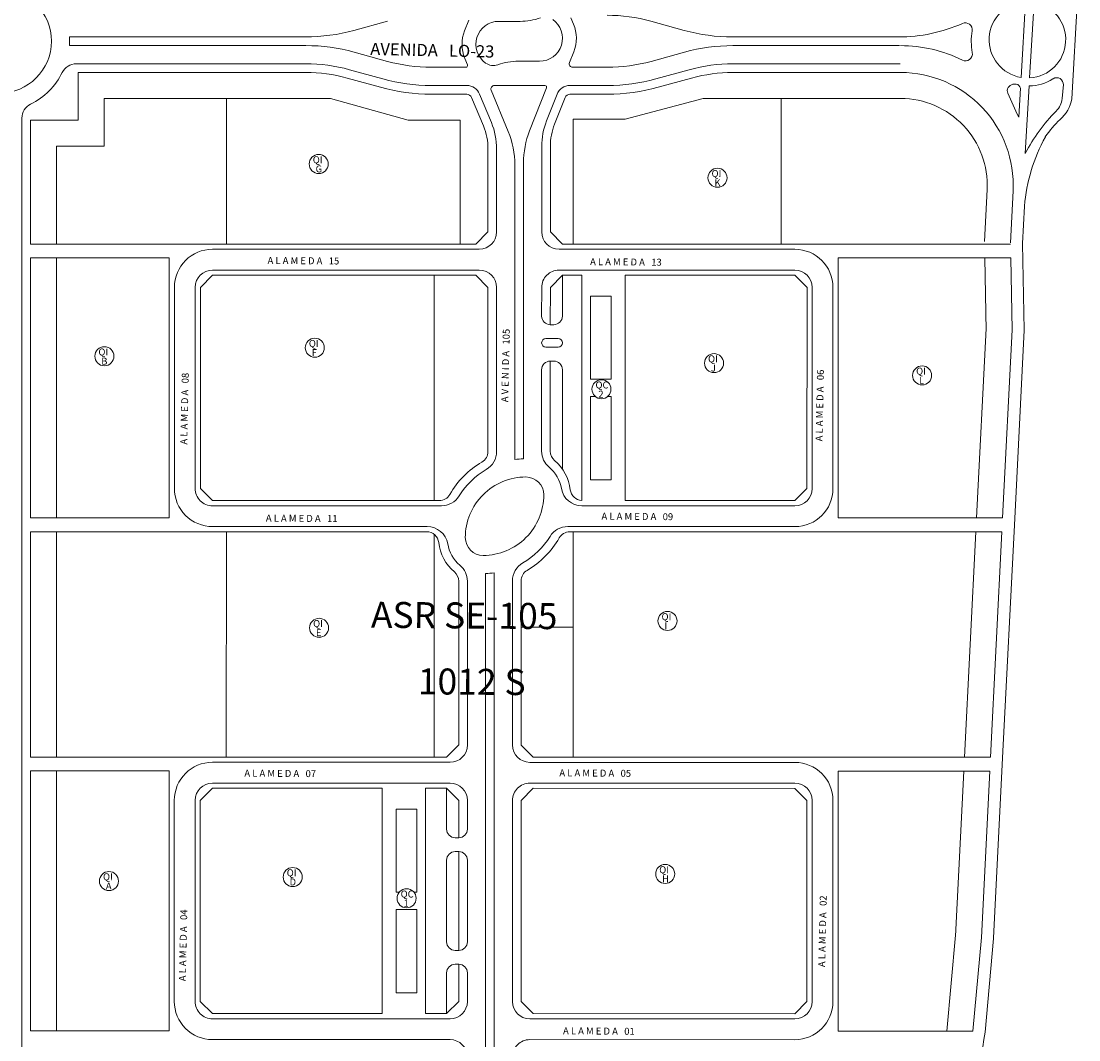
# Model space of a CAD drawing. Units: millimetres. Extents: x 0 to 23224, y 0 to 46018.
# Drawn here: x 6758 to 7368, y 15323 to 15911 of the extents above; entities that cross this region are included whole.
import ezdxf

# ---------------------------------------------------------------- set-up
doc = ezdxf.new("R2010")
doc.units = ezdxf.units.MM
for name, color, linetype, lineweight in [('MEIO_FIO', 252, 'Continuous', 15), ('NOME_AVENIDA', 7, 'Continuous', 0), ('NOME_LOT_END_NOVO', 2, 'Continuous', 25), ('NOME_LOT_END_VELHO', 3, 'Continuous', 25), ('NOME_RUA', 7, 'Continuous', 0), ('NUMERO_QUADRA', 7, 'Continuous', 0), ('QUADRA_INTERNA', 252, 'Continuous', 20)]:
    doc.layers.add(name, color=color, linetype=linetype, lineweight=lineweight)
doc.styles.add('ROMANS', font='romans.shx', dxfattribs={"height": 8})
doc.styles.add('TEXTO', font='simplex.shx')
doc.styles.add('TEXTO_2', font='romant.shx', dxfattribs={"height": 5})

# ---------------------------------------------------------------- blocks, each defined once
blk = doc.blocks.new('ASR SE 105-flat-1-flat-1')
at = {"layer": 'MEIO_FIO', "ltscale": 2}
for p, q in [((108806.19, 46615.16), (108806.18, 46567.38)), ((108832.19, 46616.72), (108832.18, 46567.37)), ((108821.69, 46607.17), (108821.66, 46436.48)), ((108816.69, 46606.01), (108816.66, 46436.04)), ((109087.75, 46560.46), (109087.75, 46560.34)), ((108796.18, 46557.38), (108642.18, 46557.39)), ((108978.34, 46557.35), (108842.18, 46557.37)), ((108796.18, 46545.38), (108642.18, 46545.39)), ((108837.18, 46535.37), (108844.18, 46542.37)), ((108978.33, 46545.35), (108842.18, 46545.37)), ((108844.18, 46542.37), (108844.17, 46518.87)), ((108855.33, 46542.37), (108844.18, 46542.37)), ((108855.33, 46542.37), (108855.32, 46412.37)), ((108620.18, 46535.4), (108620.16, 46419.4)), ((108632.18, 46535.4), (108632.16, 46419.4)), ((108806.18, 46535.38), (108806.17, 46440.68)), ((108832.18, 46535.37), (108832.17, 46518.87)), ((108837.18, 46535.37), (108837.17, 46513.87)), ((108988.33, 46535.35), (108988.32, 46419.35)), ((109000.33, 46535.35), (109000.32, 46419.35)), ((108839.17, 46513.87), (108837.17, 46513.87)), ((108841.67, 46505.87), (108834.67, 46505.87)), ((108841.67, 46500.87), (108834.67, 46500.87)), ((108837.17, 46492.87), (108837.17, 46440.84)), ((108839.17, 46492.87), (108837.17, 46492.87)), ((108832.17, 46487.87), (108832.17, 46440.84)), ((108844.17, 46487.87), (108844.16, 46430.58)), ((108774.29, 46409.38), (108642.16, 46409.39)), ((108978.32, 46409.35), (108855.38, 46409.37)), ((108766.1, 46397.38), (108642.16, 46397.39)), ((108978.32, 46397.35), (108847.19, 46397.37)), ((108799.78, 46051.58), (108799.81, 46370.28)), ((108804.78, 46052.74), (108804.81, 46370.71)), ((108789.3, 46271.38), (108789.31, 46365.91)), ((108815.3, 46271.38), (108815.31, 46366.07)), ((108642.14, 46261.4), (108779.3, 46261.38)), ((108825.3, 46261.37), (108978.3, 46261.36)), ((108642.14, 46249.4), (108779.3, 46249.38)), ((108825.3, 46249.37), (108978.3, 46249.36)), ((108765.14, 46246.38), (108765.13, 46116.38)), ((108765.14, 46246.38), (108777.3, 46246.38)), ((108777.3, 46222.88), (108777.3, 46246.38)), ((108784.3, 46239.38), (108777.3, 46246.38)), ((108620.14, 46239.4), (108620.13, 46123.4)), ((108632.14, 46239.4), (108632.13, 46123.4)), ((108784.3, 46217.88), (108784.3, 46239.38)), ((108789.3, 46222.88), (108789.3, 46239.38)), ((108815.28, 46123.38), (108815.3, 46239.38)), ((108988.28, 46123.35), (108988.3, 46239.35)), ((109000.28, 46123.35), (109000.3, 46239.35)), ((108784.3, 46217.88), (108782.3, 46217.88)), ((108777.29, 46157.88), (108777.29, 46204.88)), ((108784.29, 46209.88), (108782.29, 46209.88)), ((108784.29, 46152.88), (108784.29, 46209.88)), ((108789.29, 46157.88), (108789.29, 46204.88)), ((108784.29, 46152.88), (108782.29, 46152.88)), ((108784.29, 46144.88), (108782.29, 46144.88)), ((108784.28, 46123.38), (108784.29, 46144.88)), ((108777.28, 46116.38), (108777.29, 46139.88)), ((108789.28, 46123.38), (108789.29, 46139.88)), ((108777.28, 46116.38), (108784.28, 46123.38)), ((108642.13, 46113.4), (108779.28, 46113.38)), ((108765.13, 46116.38), (108777.28, 46116.38)), ((108825.28, 46113.37), (108978.28, 46113.36)), ((108642.12, 46101.4), (108779.28, 46101.38)), ((108825.28, 46101.37), (108978.28, 46101.36)), ((108789.27, 46042.03), (108789.28, 46091.38)), ((108815.28, 46043.59), (108815.28, 46091.38))]:
    blk.add_line(p, q, dxfattribs=at)
for centre, radius, start, end in [((108796.18, 46567.38), 10, 269.99309, 359.99309), ((108842.18, 46567.37), 10, 179.99309, 269.99309), ((108642.18, 46535.39), 22, 89.99309, 179.9928), ((108978.33, 46535.35), 22, 359.99309, 89.99309), ((108642.18, 46535.39), 10, 89.99309, 179.9928), ((108796.18, 46535.38), 10, 359.99309, 89.99309), ((108842.18, 46535.37), 10, 89.99309, 179.99309), ((108978.33, 46535.35), 10, 359.99309, 89.99309), ((108837.17, 46518.87), 5, 179.99309, 269.99309), ((108839.17, 46518.87), 5, 269.99309, 359.99309), ((108834.67, 46503.37), 2.5, 89.99309, 269.99309), ((108841.67, 46503.37), 2.5, 269.99309, 89.99309), ((108837.17, 46487.87), 5, 89.99309, 179.99309), ((108839.17, 46487.87), 5, 359.99309, 89.99309), ((108794.17, 46440.68), 12, 300.22679, 359.99309), ((108823.11, 46391), 45.5, 91.82293, 98.14635), ((108844.17, 46440.84), 12, 179.99309, 230.0045), ((108844.17, 46440.84), 7, 179.99309, 230.0045), ((108823.11, 46391), 45.5, 120.22679, 148.1088), ((108823.12, 46415.75), 20.75, 9.87919, 50.0045), ((108823.12, 46415.75), 25.75, 6.34436, 50.0045), ((108823.11, 46391), 35, 89.99303, 179.99314), ((108823.12, 46415.75), 10.25, 359.99309, 89.99303), ((108642.16, 46419.39), 22, 179.9928, 269.99309), ((108642.16, 46419.39), 10, 179.9928, 269.99309), ((108855.38, 46421.37), 12, 189.87919, 269.99309), ((108855.67, 46419.37), 7, 186.34436, 267.15876), ((108978.32, 46419.35), 10, 269.99309, 359.99309), ((108978.32, 46419.35), 22, 269.99309, 359.99309), ((108774.29, 46421.38), 12, 269.99309, 328.1088), ((108798.37, 46415.75), 35, 269.99303, 359.99314), ((108766.1, 46385.38), 12, 9.88823, 89.99309), ((108847.18, 46385.37), 12, 89.99309, 148.10282), ((108798.36, 46391), 20.75, 189.88823, 230.00557), ((108798.36, 46391), 10.25, 179.99314, 269.99309), ((108798.37, 46415.75), 45.5, 300.22733, 328.10282), ((108827.31, 46366.07), 12, 120.22733, 179.99313), ((108777.31, 46365.91), 12, 359.99313, 50.00557), ((108798.37, 46415.75), 45.5, 271.82351, 278.14694), ((108779.3, 46271.38), 10, 269.99313, 359.99313), ((108825.3, 46271.37), 10, 179.99313, 269.99313), ((108642.14, 46239.4), 22, 89.99313, 179.9928), ((108978.3, 46239.36), 22, 359.99313, 89.99313), ((108642.14, 46239.4), 10, 89.99313, 179.9928), ((108779.3, 46239.38), 10, 359.99313, 89.99313), ((108825.3, 46239.37), 10, 89.99313, 179.99313), ((108978.3, 46239.36), 10, 359.99313, 89.99313), ((108782.3, 46222.88), 5, 179.99313, 269.9928), ((108784.3, 46222.88), 5, 269.9928, 359.99313), ((108782.29, 46204.88), 5, 89.9928, 179.99313), ((108784.29, 46204.88), 5, 359.99313, 89.9928), ((108782.29, 46157.88), 5, 179.99313, 269.9928), ((108784.29, 46157.88), 5, 269.9928, 359.99313), ((108782.29, 46139.88), 5, 89.9928, 179.99313), ((108784.29, 46139.88), 5, 359.99313, 89.9928), ((108642.13, 46123.4), 22, 179.9928, 269.99313), ((108642.13, 46123.4), 10, 179.9928, 269.99313), ((108779.28, 46123.38), 10, 269.99313, 359.99313), ((108825.28, 46123.37), 10, 179.99313, 269.99313), ((108978.28, 46123.36), 22, 269.99313, 359.99313), ((108978.28, 46123.36), 10, 269.99313, 359.99313), ((108779.28, 46091.38), 10, 359.99313, 89.99313), ((108825.28, 46091.37), 10, 89.99313, 179.99313)]:
    blk.add_arc(centre, radius, start, end, dxfattribs=at)

msp = doc.modelspace()

# ---------------------------------------------------------------- linework, layer by layer
at = {"layer": 'MEIO_FIO', "ltscale": 2}
for p, q in [((7368.18, 15937.48), (7364.06, 15865.72)), ((6969.04, 15910.55), (6949.76, 15905.24)), ((7013.62, 15904.98), (7016.07, 15911.21)), ((7033.39, 15910.44), (7045.65, 15910.44)), ((7076.52, 15908.82), (7074.97, 15912.56)), ((7121.07, 15910.53), (7140.35, 15905.21)), ((6921.79, 15901.46), (6785.56, 15901.47)), ((7168.31, 15901.43), (7264.52, 15901.42)), ((6921.96, 15896.46), (6785.56, 15896.47)), ((6969.2, 15887.36), (6949.92, 15892.67)), ((7076.66, 15892.9), (7074.2, 15886.67)), ((7121.24, 15887.34), (7140.52, 15892.65)), ((7168.48, 15896.43), (7264.71, 15896.42)), ((6921.96, 15885.96), (6789.48, 15885.97)), ((7013.75, 15889.06), (7015.3, 15885.33)), ((7056.89, 15887.44), (7044.63, 15887.44)), ((7168.48, 15885.93), (7265.11, 15885.92)), ((6966.41, 15877.23), (6947.13, 15882.55)), ((6994.38, 15883.95), (7014.37, 15883.95)), ((7096.06, 15883.94), (7076.06, 15883.94)), ((7143.31, 15882.53), (7124.02, 15877.21)), ((7359.27, 15873.97), (7358.56, 15865.88)), ((7014.87, 15873.45), (6994.37, 15873.45)), ((7029.09, 15852.03), (7022.26, 15868.51)), ((7028.94, 15870.68), (7038.79, 15846.91)), ((7030.79, 15873.44), (7060, 15873.44)), ((7060.93, 15872.07), (7051.14, 15847.25)), ((7066.99, 15868.37), (7060.91, 15852.95)), ((7096.06, 15873.44), (7074.43, 15873.44)), ((6758.13, 15854.63), (6758.06, 15247.32)), ((7335.68, 15782.32), (7336.77, 15803.82)), ((7335.68, 15782.32), (7336.66, 15732.34)), ((7331.15, 15623.55), (7336.65, 15732.2)), ((7324.17, 15485.56), (7331.15, 15623.55)), ((7318.9, 15381.49), (7324.17, 15485.56)), ((7314.05, 15327.29), (7318.88, 15381.22))]:
    msp.add_line(p, q, dxfattribs=at)
for points in [[(7337.34, 15921.91), (7334.8, 15878.05)], [(7342.34, 15921.6), (7339.79, 15877.78)], [(7334.44, 15871.88), (7333.47, 15855.09)], [(7339.52, 15873.25), (7337.25, 15834.26)]]:
    msp.add_lwpolyline(points, dxfattribs=at)
msp.add_circle((6745.14, 15898.98), 30, dxfattribs=at)
msp.add_circle((6745.14, 15898.98), 30, dxfattribs=at)
for centre, radius, start, end in [((7338.5, 15899.84), 22.1, 92.99171, 260.37705), ((7338.5, 15899.84), 22.1, 273.35073, 79.98609), ((7033.39, 15897.19), 13.25, 89.99309, 234.89627), ((7045.65, 15945.44), 35, 269.99309, 289.6846), ((7056.89, 15900.69), 13.25, 269.99309, 54.89627), ((7095.89, 15819.19), 94.75, 74.58679, 89.99309), ((6921.81, 16006.71), 105.25, 269.99309, 285.39939), ((7033.39, 15897.19), 21.25, 158.49443, 202.49407), ((7056.89, 15900.69), 21.25, 338.49443, 22.49407), ((7168.32, 16006.68), 105.25, 254.58679, 269.99309), ((7264.19, 15991.92), 90.5, 269.99314, 294.00809), ((7302.64, 15905.59), 4, 350.61635, 114.00809), ((7343.09, 15898.91), 37, 170.61635, 190.16605), ((6745.14, 15898.98), 40.5, 356.45407, 3.53212), ((6745.14, 15898.98), 40.5, 356.45407, 3.53212), ((6921.95, 15791.21), 105.25, 74.58679, 89.99309), ((7168.47, 15791.18), 105.25, 89.99309, 105.39939), ((7265.29, 15815.92), 80.5, 63.70157, 89.99314), ((7302.73, 15891.67), 4, 243.70157, 10.16605), ((6789.48, 15876.97), 9, 89.99309, 153.60531), ((6921.95, 15791.21), 94.75, 74.58679, 89.99309), ((6994.39, 15978.7), 94.75, 254.58679, 269.99309), ((7030.22, 15892.69), 7.75, 234.89627, 289.6846), ((7044.62, 15852.44), 35, 89.99309, 109.6846), ((7076.06, 15885.94), 2, 158.49443, 269.99309), ((7096.08, 15978.69), 94.75, 269.99309, 285.39939), ((7168.47, 15791.18), 94.75, 89.99309, 105.39939), ((6745.14, 15898.98), 40.5, 296.38132, 333.60529), ((7014.37, 15884.95), 1, 269.99309, 22.49407), ((6994.39, 15978.7), 105.25, 254.58679, 269.99309), ((7096.08, 15978.69), 105.25, 269.99309, 285.39939), ((7330.73, 15870.34), 3.84, 100.34378, 201.51598), ((7331.2, 15867.75), 6.47, 82.60148, 100.34378), ((7331.67, 15871.37), 2.82, 10.30412, 82.60148), ((7339.55, 15898.44), 25.19, 269.94216, 302.98237), ((7355.38, 15874.06), 3.88, 354.99313, 122.98237), ((7014.87, 15865.45), 8, 22.49309, 89.99309), ((7030.79, 15871.44), 2, 89.99309, 202.49407), ((7060, 15872.44), 1, 338.49443, 89.99309), ((7074.43, 15865.44), 8, 89.99309, 158.49309), ((7939.85, 16140.43), 670.16, 203.89949, 205.19988), ((6767.13, 15854.63), 9, 116.38132, 179.99317), ((6767.13, 15854.63), 9, 116.38132, 179.99317), ((7347.21, 15866.94), 11.39, 313.44354, 354.63079), ((7345.3, 15868.56), 18.97, 309.2767, 351.38548), ((7430.22, 15785.19), 105.12, 135.65082, 152.17275), ((6992.13, 15836.73), 40, 359.99309, 22.49407), ((7098.13, 15838.29), 40, 158.49443, 179.99309), ((7404.56, 15805.63), 67.53, 134.40431, 145.60538), ((6992.13, 15827.59), 50.5, 359.99309, 22.49407), ((7098.13, 15828.74), 50.5, 158.49443, 179.99309), ((7437.34, 15795.25), 100.93, 151.26623, 175.13247), ((7406.4, 15308.66), 94.22, 168.59466, 209.81585)]:
    msp.add_arc(centre, radius, start, end, dxfattribs=at)
at = {"layer": 'NUMERO_QUADRA', "ltscale": 2}
for centre in [(6929.43, 15828.14), (7159.6, 15820.19), (6927.16, 15722.16), (6805.69, 15717.24), (7157.59, 15713.26), (7277.71, 15706.17), (7092.62, 15698.19), (7130.76, 15564.51), (6929.63, 15560.54), (6914.4, 15416.77), (7129.42, 15418.52), (6808.35, 15414.43), (6980.15, 15404.5)]:
    msp.add_circle(centre, 5.5, dxfattribs=at)
at = {"layer": 'QUADRA_INTERNA', "ltscale": 2}
for p, q in [((6790.64, 15880.97), (6790.63, 15853.47)), ((6921.96, 15880.96), (6790.64, 15880.97)), ((7168.48, 15880.93), (7265.3, 15880.92)), ((6965.08, 15872.41), (6945.8, 15877.73)), ((7144.63, 15877.71), (7125.35, 15872.39)), ((7014.87, 15868.45), (6994.37, 15868.45)), ((7096.06, 15868.44), (7074.43, 15868.44)), ((6805.64, 15865.97), (6805.63, 15838.47)), ((6936.14, 15865.96), (6805.64, 15865.97)), ((6876.14, 15865.96), (6876.12, 15781.96)), ((6981.13, 15853.45), (6936.14, 15865.96)), ((7024.47, 15850.12), (7017.65, 15866.59)), ((7071.64, 15866.54), (7065.57, 15851.12)), ((7106.29, 15853.94), (7151.29, 15865.93)), ((7265.3, 15865.92), (7151.29, 15865.93)), ((7196.29, 15865.92), (7196.28, 15781.92)), ((6763.13, 15853.48), (6763.12, 15781.98)), ((6790.63, 15853.47), (6763.13, 15853.48)), ((7011.13, 15853.45), (6981.13, 15853.45)), ((7011.13, 15853.45), (7011.12, 15781.95)), ((7076.29, 15853.94), (7076.28, 15781.94)), ((7106.29, 15853.94), (7076.29, 15853.94)), ((6778.13, 15838.47), (6778.12, 15781.97)), ((6805.63, 15838.47), (6778.13, 15838.47)), ((7063.13, 15838.29), (7063.12, 15788.94)), ((7027.13, 15836.73), (7027.12, 15788.94)), ((7313.71, 15783.43), (7315.23, 15813.39)), ((7328.69, 15782.67), (7330.21, 15812.63)), ((7027.12, 15788.94), (7020.12, 15781.95)), ((7063.12, 15788.94), (7070.12, 15781.94)), ((7020.12, 15781.95), (6763.12, 15781.98)), ((7328.7, 15781.91), (7070.12, 15781.94)), ((6763.12, 15773.98), (6763.1, 15623.98)), ((6843.12, 15773.97), (6763.12, 15773.98)), ((6778.12, 15773.97), (6778.1, 15623.97)), ((6843.12, 15773.97), (6843.1, 15623.97)), ((7229.28, 15773.92), (7229.26, 15623.92)), ((7328.85, 15773.91), (7229.28, 15773.92)), ((7313.85, 15773.91), (7314.66, 15731.92)), ((7328.85, 15773.91), (7329.66, 15732.21)), ((6861.12, 15756.96), (6868.12, 15763.96)), ((7020.12, 15763.95), (6868.12, 15763.96)), ((6996.12, 15763.95), (6996.11, 15633.95)), ((7027.12, 15756.94), (7020.12, 15763.95)), ((7106.28, 15763.94), (7106.26, 15633.94)), ((7204.28, 15763.92), (7106.28, 15763.94)), ((7211.28, 15756.92), (7204.28, 15763.92)), ((6861.12, 15756.96), (6861.11, 15640.96)), ((7027.12, 15756.94), (7027.11, 15662.25)), ((7086.28, 15751.94), (7086.27, 15703.94)), ((7098.28, 15751.94), (7086.28, 15751.94)), ((7098.28, 15751.94), (7098.27, 15703.94)), ((7211.28, 15756.92), (7211.26, 15640.92)), ((7309.14, 15623.91), (7314.68, 15733.31)), ((7324.16, 15623.91), (7329.66, 15732.56)), ((7098.27, 15703.94), (7086.27, 15703.94)), ((7086.27, 15693.94), (7086.26, 15645.94)), ((7089.13, 15693.94), (7086.27, 15693.94)), ((7098.27, 15693.94), (7096.11, 15693.94)), ((7098.27, 15693.94), (7098.26, 15645.94)), ((7098.26, 15645.94), (7086.26, 15645.94)), ((6861.11, 15640.96), (6868.11, 15633.96)), ((7204.26, 15633.92), (7211.26, 15640.92)), ((6999.04, 15633.95), (6868.11, 15633.96)), ((7204.26, 15633.92), (7106.26, 15633.94)), ((6843.1, 15623.97), (6763.1, 15623.98)), ((7324.16, 15623.91), (7229.26, 15623.92)), ((6763.1, 15615.98), (6763.09, 15485.98)), ((6991.76, 15615.95), (6763.1, 15615.98)), ((6778.1, 15615.97), (6778.09, 15485.98)), ((6876.1, 15615.96), (6876.09, 15485.96)), ((6996.1, 15614.44), (6996.09, 15485.95)), ((7323.76, 15615.91), (7074.32, 15615.94)), ((7076.24, 15485.94), (7076.26, 15615.94)), ((7302.16, 15485.91), (7308.74, 15615.91)), ((7317.18, 15485.91), (7323.76, 15615.91)), ((7010.25, 15492.95), (7010.26, 15587.48)), ((7046.25, 15492.94), (7046.26, 15587.64)), ((7046.25, 15560.94), (7076.25, 15560.94)), ((7010.25, 15492.95), (7003.24, 15485.95)), ((7046.25, 15492.94), (7053.24, 15485.94)), ((6763.09, 15485.98), (7003.24, 15485.95)), ((7053.24, 15485.94), (7317.18, 15485.91)), ((6763.09, 15477.98), (6763.07, 15327.98)), ((6763.09, 15477.98), (6843.09, 15477.97)), ((6778.09, 15477.98), (6778.07, 15327.98)), ((6843.09, 15477.97), (6843.07, 15327.97)), ((7229.23, 15327.92), (7229.24, 15477.92)), ((7229.24, 15477.92), (7316.77, 15477.91)), ((7296.93, 15382.6), (7301.76, 15477.91)), ((7311.91, 15381.84), (7316.77, 15477.91)), ((6861.08, 15460.97), (6868.08, 15467.97)), ((6868.08, 15467.97), (6966.08, 15467.95)), ((6966.08, 15467.95), (6966.07, 15337.95)), ((7053.24, 15467.94), (7046.24, 15460.94)), ((7053.24, 15467.94), (7204.24, 15467.93)), ((7204.24, 15467.93), (7211.24, 15460.92)), ((6861.08, 15460.97), (6861.07, 15344.97)), ((7046.23, 15344.94), (7046.24, 15460.94)), ((7211.23, 15344.92), (7211.24, 15460.92)), ((6974.08, 15455.95), (6974.08, 15407.95)), ((6974.08, 15455.95), (6986.08, 15455.95)), ((6986.08, 15455.95), (6986.08, 15407.95)), ((6974.08, 15407.95), (6975.88, 15407.95)), ((6984.43, 15407.95), (6986.08, 15407.95)), ((6974.08, 15397.95), (6974.07, 15349.95)), ((6974.08, 15397.95), (6986.08, 15397.95)), ((6986.08, 15397.95), (6986.07, 15349.95)), ((7292.01, 15327.91), (7296.97, 15383.18)), ((7307.07, 15327.91), (7311.91, 15381.84)), ((6974.07, 15349.95), (6986.07, 15349.95)), ((6861.07, 15344.97), (6868.07, 15337.97)), ((7046.23, 15344.94), (7053.23, 15337.94)), ((7204.23, 15337.93), (7211.23, 15344.92)), ((6868.07, 15337.97), (6966.07, 15337.95)), ((7053.23, 15337.94), (7204.23, 15337.93)), ((6763.07, 15327.98), (6843.07, 15327.97)), ((7229.23, 15327.92), (7307.07, 15327.91))]:
    msp.add_line(p, q, dxfattribs=at)
for centre, radius, start, end in [((6921.95, 15791.21), 89.75, 74.58679, 89.99309), ((7168.47, 15791.18), 89.75, 89.99309, 105.39939), ((7265.29, 15815.92), 65, 357.10276, 89.99314), ((6994.39, 15978.7), 110.25, 254.58679, 269.99309), ((7014.87, 15865.45), 3, 22.49309, 89.99309), ((7074.43, 15865.44), 3, 89.99309, 158.49224), ((7096.08, 15978.69), 110.25, 269.99309, 285.39939), ((7265.29, 15815.92), 50, 357.10276, 89.99309), ((6992.13, 15836.73), 35, 359.99309, 22.49407), ((7098.13, 15838.29), 35, 158.49443, 179.99309), ((7020.11, 15662.25), 7, 300.22679, 359.99309), ((7049.05, 15612.57), 50.5, 120.22679, 150.42728), ((6999.05, 15640.95), 7, 269.99309, 330.42728), ((6991.76, 15608.95), 7, 6.35332, 89.99309), ((7024.31, 15637.32), 50.5, 300.22733, 330.42144), ((7074.32, 15608.94), 7, 89.99309, 150.42144), ((7024.31, 15612.57), 25.75, 186.35332, 230.00557), ((7003.26, 15587.48), 7, 359.99313, 50.00557), ((7053.26, 15587.64), 7, 120.22733, 179.99313)]:
    msp.add_arc(centre, radius, start, end, dxfattribs=at)

# ---------------------------------------------------------------- block references
at = {"layer": 'MEIO_FIO', "ltscale": 2}
msp.add_blockref('ASR SE 105-flat-1-flat-1', (-101774.06, -30778.43), dxfattribs=at)

# ---------------------------------------------------------------- texts
at = {"layer": 'NOME_AVENIDA', "ltscale": 2, "style": 'TEXTO'}
msp.add_text('AVENIDA   LO-23', height=7, rotation=358.7037, dxfattribs=at).set_placement((6959.13, 15891.1))
at = {"layer": 'NOME_LOT_END_NOVO', "ltscale": 2, "style": 'ROMANS'}
msp.add_text('1012 S', height=15, rotation=359.5509, dxfattribs=at).set_placement((6986.59, 15522.19))
at = {"layer": 'NOME_LOT_END_VELHO', "ltscale": 2, "style": 'ROMANS'}
msp.add_text('ASR SE-105', height=15, rotation=359.5509, dxfattribs=at).set_placement((6959.52, 15560.59))
at = {"layer": 'NOME_RUA', "ltscale": 2, "style": 'TEXTO'}
for s, rotation, p in [('A L A M E D A   15', 359.55078, (6899.88, 15770.49)), ('A L A M E D A   13', 359.55078, (7086.04, 15769.79)), ('A V E N I D A   105', 88.70892, (7038.77, 15690.66)), ('A L A M E D A   06', 88.70892, (7220.17, 15668.1)), ('A L A M E D A   08', 88.70892, (6853.51, 15666.25)), ('A L A M E D A   11', 359.55078, (6898.89, 15621.87)), ('A L A M E D A   09', 359.55078, (7092.63, 15622.97)), ('A L A M E D A   07', 359.55078, (6886.5, 15474.72)), ('A L A M E D A   05', 359.55078, (7068.33, 15474.9)), ('A L A M E D A   02', 88.70892, (7221.74, 15364.76)), ('A L A M E D A   04', 88.70892, (6852.66, 15356.63)), ('A L A M E D A   01', 359.55078, (7070.44, 15326.07))]:
    msp.add_text(s, height=4, rotation=rotation, dxfattribs=at).set_placement(p)
at = {"layer": 'NUMERO_QUADRA', "ltscale": 15, "char_height": 4, "width": 2.1863, "attachment_point": 1, "rotation": 359.84462, "style": 'TEXTO_2'}
for s, insert in [('{\\C0;QI}', (6925.99, 15832.6)), ('{\\C0;G}', (6927.63, 15827.3)), ('{\\C0;QI}', (7156.17, 15824.65)), ('{\\C0;K}', (7157.81, 15819.35)), ('{\\C0;QI}', (6802.26, 15721.7)), ('{\\C0;QI}', (6923.73, 15726.62)), ('{\\C0;F}', (6925.37, 15721.32)), ('{\\C0;B}', (6803.9, 15716.4)), ('{\\C0;QI}', (7154.15, 15717.72)), ('{\\C0;J}', (7155.79, 15712.42)), ('{\\C0;QI}', (7274.27, 15710.63)), ('{\\C0;QC}', (7089.19, 15702.65)), ('{\\C0;L }', (7275.91, 15705.33)), ('{\\C0;2}', (7090.83, 15697.35)), ('{\\C0;QI}', (7127.32, 15568.97)), ('{\\C0;QI}', (6926.2, 15565)), ('{\\C0;I }', (7128.96, 15563.67)), ('{\\C0;E}', (6927.84, 15559.7)), ('{\\C0;QI}', (7125.98, 15422.98)), ('{\\C0;QI}', (6804.91, 15418.89)), ('{\\C0;QI}', (6910.96, 15421.23)), ('{\\C0;D}', (6912.6, 15415.93)), ('{\\C0;H}', (7127.62, 15417.68)), ('{\\C0;A}', (6806.55, 15413.59)), ('{\\C0;QC}', (6976.72, 15408.96)), ('{\\C0;1}', (6978.36, 15403.66))]:
    msp.add_mtext(s, dxfattribs=dict(at, insert=insert))

doc.saveas('drawing.dxf')
